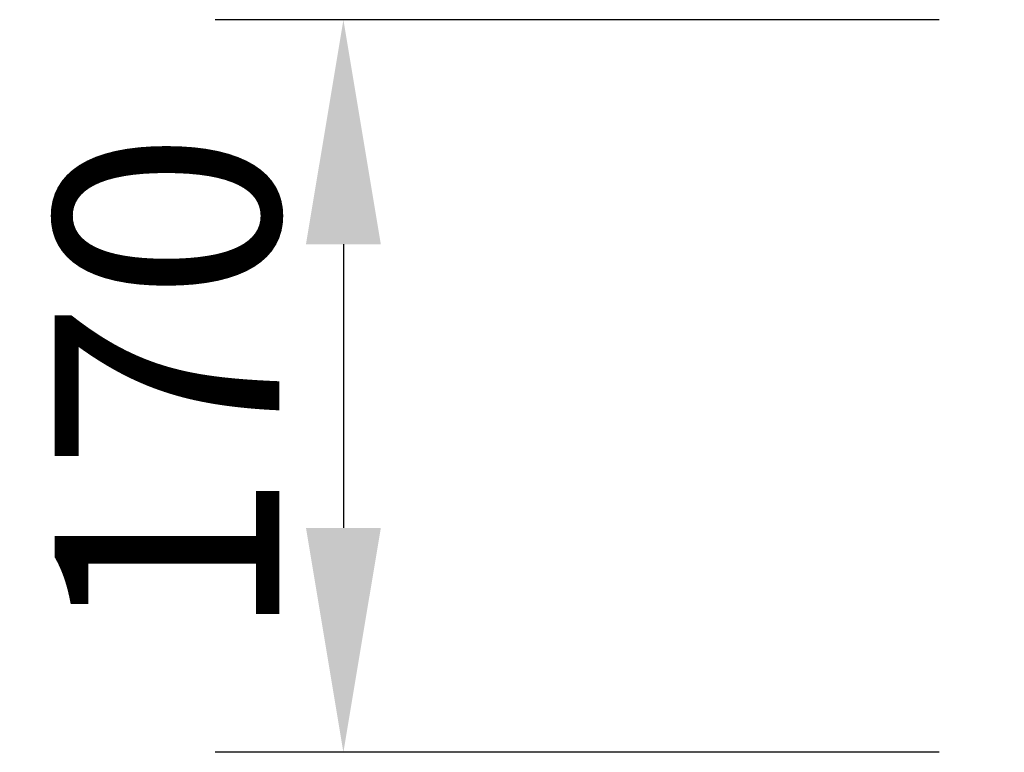
# Model space of a CAD drawing. Extents: x 140 to 3708, y 497 to 2714.
# Drawn here: x 1173 to 1404, y 1413 to 1585 of the extents above; entities that cross this region are included whole.
import ezdxf

# ---------------------------------------------------------------- set-up
doc = ezdxf.new("R2010")
doc.units = 0
doc.header["$LTSCALE"] = 15
doc.header["$MEASUREMENT"] = 0
doc.layers.get('DEFPOINTS').update_dxf_attribs({"linetype": 'CONTINUOUS'})
doc.layers.add('BEMASS', color=3, linetype='CONTINUOUS')
doc.styles.add('BEMSTIL', font='isocp3.shx', dxfattribs={"width": 0.8})
doc.dimstyles.new('BEMASS$0', dxfattribs={"dimtxt": 3.5, "dimasz": 3.5, "dimexe": 1.4, "dimexo": 0, "dimgap": 2, "dimtad": 1, "dimtxsty": 'BEMSTIL', "dimcen": 3, "dimclrd": 3, "dimclre": 3, "dimclrt": 3, "dimadec": 0, "dimazin": 0, "dimtfac": 0.875, "dimtmove": 2, "dimatfit": 3, "dimfxl": 1, "dimtolj": 1, "dimlwd": 25, "dimlwe": 25, "dimarcsym": 0})

# ---------------------------------------------------------------- blocks, each defined once
blk = doc.blocks.new('*D16')
at = {"layer": 'BEMASS', "color": 3, "lineweight": 25, "transparency": 16777216}
for p, q in [((1388.31, 1584.73), (1219, 1584.73)), ((1249, 1532.23), (1249, 1465.89)), ((1388.31, 1413.39), (1219, 1413.39))]:
    blk.add_line(p, q, dxfattribs=at)
at = {"layer": 'BEMASS', "color": 3, "transparency": 16777216}
for points in [[(1240.25, 1532.23), (1257.75, 1532.23), (1249, 1584.73)], [(1240.25, 1465.89), (1257.75, 1465.89), (1249, 1413.39)]]:
    blk.add_solid(points, dxfattribs=at)
at = {"layer": 'DEFPOINTS', "color": 0, "transparency": 16777216}
for p in [(1418.31, 1584.73), (1249, 1413.39), (1418.31, 1413.39)]:
    blk.add_point(p, dxfattribs=at)
at = {"layer": 'BEMASS', "color": 4, "transparency": 16777216, "insert": (1207.75, 1499.06), "char_height": 52.5, "attachment_point": 5, "rotation": 90, "style": 'BEMSTIL'}
blk.add_mtext('\\A1;170', dxfattribs=at)

msp = doc.modelspace()

# ---------------------------------------------------------------- dimensions: what is measured, and where the dimension line sits
at = {"layer": 'BEMASS'}
dim = msp.add_linear_dim(base=(1249, 1413.39), p1=(1418.31, 1584.73), p2=(1418.31, 1413.39), angle=90, text='170', dimstyle='BEMASS$0', override={"dimscale": 15, "dimexe": 2, "dimexo": 2, "dimgap": 1, "dimdec": 0, "dimclrt": 4, "dimtdec": 0, "dimtmove": 0, "dimatfit": 0}, dxfattribs=at)
dim.commit()
dim.dimension.update_dxf_attribs({"geometry": '*D16', "text_midpoint": (1207.75, 1499.06)})

doc.saveas('drawing.dxf')
